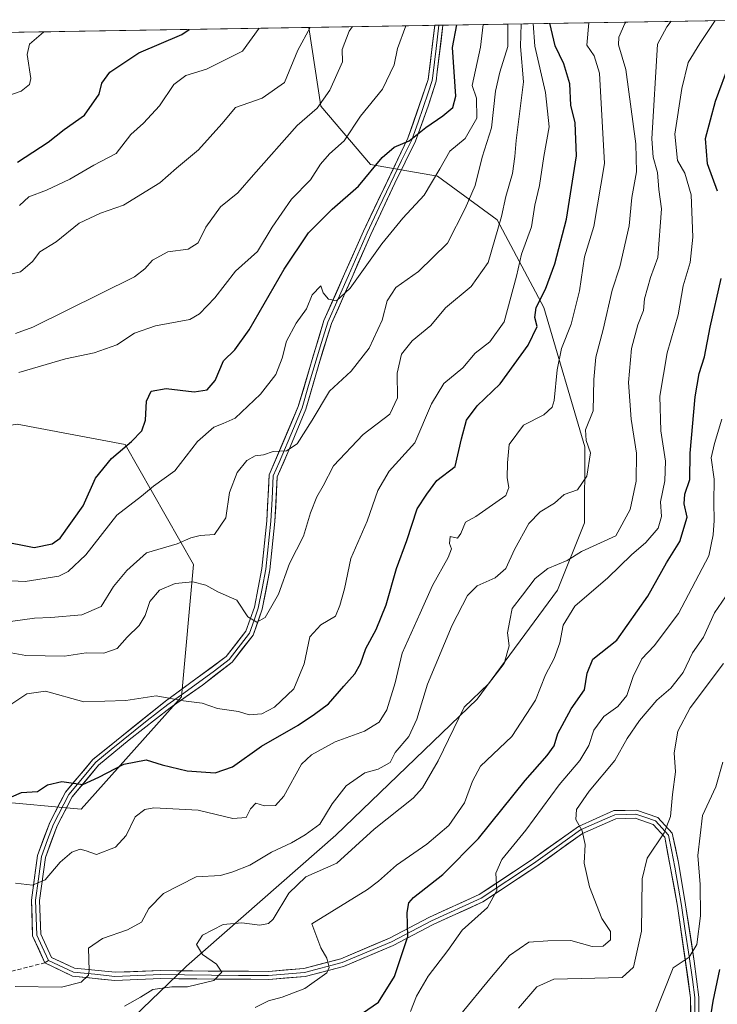
# Model space of a CAD drawing. Units: metres. Extents: x 614309 to 617760, y 4727063 to 4729434.
# Drawn here: x 615213 to 615386, y 4729151 to 4729395 of the extents above; entities that cross this region are included whole.
import ezdxf

# ---------------------------------------------------------------- set-up
doc = ezdxf.new("R2010")
doc.units = ezdxf.units.M
doc.header["$MEASUREMENT"] = 0
doc.linetypes.add('TRAZOSX2', pattern=[1.5, 1, -0.5])
for name, color, linetype, lineweight in [('Arbolado forestal CxS', 92, 'Continuous', 0), ('Curva de nivel maestra', 36, 'Continuous', 30), ('Curva de nivel normal', 36, 'Continuous', 0), ('Layer 0', 7, 'Continuous', 0), ('Matorral CxS', 135, 'Continuous', 0), ('Municipio CxS', 142, 'Continuous', 0), ('Senda', 19, 'TRAZOSX2', 0)]:
    doc.layers.add(name, color=color, linetype=linetype, lineweight=lineweight)

# ---------------------------------------------------------------- blocks, each defined once
blk = doc.blocks.new('*U159')
at = {"layer": 'Arbolado forestal CxS', "color": 92, "linetype": 'Continuous', "lineweight": 0}
for points in [[(615158.07, 4729150.01, 685.64), (615146.17, 4729186.7, 670.6), (615131.3, 4729224.39, 659.06), (615110.47, 4729272, 640.66), (615110.47, 4729283.9, 636.2), (615142.21, 4729293.82, 637.3), (615165.02, 4729294.81, 641.23), (615187.83, 4729290.84, 647.87), (615212.63, 4729294.81, 648.7), (615239.4, 4729289.85, 651.49), (615256.26, 4729260.1, 664.07), (615253.29, 4729227.37, 670.52), (615228.49, 4729199.6, 678.36), (615206.67, 4729201.58, 675.37), (615179.89, 4729221.42, 668.14), (615166.54, 4729230.6, 663.54), (615164.03, 4729232.33, 662.46), (615152.12, 4729221.42, 662.43), (615157.08, 4729193.65, 669.86), (615168.98, 4729163.89, 682.83), (615181.88, 4729130.17, 696.19)], [(615237.06, 4729143.99, 693.25), (615254.56, 4729160.79, 689.74), (615291.49, 4729193.17, 689.12), (615326.49, 4729226.78, 691.93), (615346.35, 4729253.79, 694.5), (615353.06, 4729270.42, 689.27), (615353.13, 4729289.24, 685.55), (615342.92, 4729323.71, 677.32), (615331.44, 4729345.41, 666.54), (615316.65, 4729356.17, 656.82), (615300.08, 4729359.07, 650.54), (615287.76, 4729373.47, 642.57), (615284.78, 4729392.98, 637.12), (615398.33, 4729394.89, 704.02)]]:
    blk.add_polyline3d(points, dxfattribs=at)
blk = doc.blocks.new('*U179')
at = {"layer": 'Curva de nivel normal', "color": 36, "linetype": 'Continuous', "lineweight": 0}
blk.add_polyline3d([(615310, 4729149.55, 705), (615311.48, 4729153.32, 705), (615314.31, 4729158.28, 705), (615319.24, 4729164.65, 705), (615322.76, 4729169.64, 705), (615329, 4729175.25, 705), (615331.31, 4729179.5, 705), (615331.07, 4729183.82, 705), (615332.54, 4729187.14, 705), (615338.54, 4729194.38, 705), (615346.79, 4729205.6, 705), (615351.85, 4729211.64, 705), (615354.1, 4729215.32, 705), (615355.31, 4729219.12, 705), (615357.84, 4729222.5, 705), (615361.28, 4729224.98, 705), (615363.48, 4729227.72, 705), (615365.06, 4729232.41, 705), (615367.18, 4729236.76, 705), (615370.3, 4729239.99, 705), (615376.31, 4729247.98, 705), (615383.78, 4729262.29, 705), (615384.88, 4729267.48, 705), (615385.09, 4729270.98, 705), (615385.02, 4729275.49, 705), (615385.13, 4729281.21, 705), (615384.37, 4729286.54, 705), (615385.18, 4729290.09, 705), (615387, 4729296.09, 705)], dxfattribs=at)
blk = doc.blocks.new('*U180')
at = {"layer": 'Curva de nivel normal', "color": 36, "linetype": 'Continuous', "lineweight": 0}
blk.add_polyline3d([(615370.17, 4729148.3, 720), (615374.96, 4729160.37, 720), (615378.94, 4729162.99, 720), (615380.83, 4729166.16, 720), (615381.71, 4729173.24, 720), (615381.62, 4729180.98, 720), (615381.06, 4729188.18, 720), (615382.19, 4729198.01, 720), (615385.48, 4729205.16, 720), (615387.22, 4729211.21, 720)], dxfattribs=at)
blk = doc.blocks.new('*U181')
at = {"layer": 'Curva de nivel normal', "color": 36, "linetype": 'Continuous', "lineweight": 0}
blk.add_polyline3d([(615207.72, 4729256.23, 655), (615214.62, 4729255.9, 655), (615222.97, 4729257.22, 655), (615225.3, 4729258.37, 655), (615229.65, 4729262.56, 655), (615237.34, 4729272.34, 655), (615243.45, 4729277.03, 655), (615246.42, 4729279.52, 655), (615251.63, 4729283.27, 655), (615257.3, 4729290.55, 655), (615261.28, 4729294.12, 655), (615263.58, 4729294.98, 655), (615266.62, 4729296.3, 655), (615272.85, 4729302.28, 655), (615276.64, 4729307.15, 655), (615278.21, 4729311.2, 655), (615279.25, 4729315.36, 655), (615281.65, 4729319.82, 655), (615284.2, 4729323.36, 655), (615285.66, 4729326.87, 655), (615287.82, 4729329.08, 655), (615288.34, 4729327.31, 655), (615289.71, 4729325.73, 655), (615291.63, 4729325.31, 655), (615295.02, 4729328.45, 655), (615302.87, 4729339.41, 655), (615308.04, 4729345.78, 655), (615313.34, 4729351.47, 655), (615317.24, 4729357.96, 655), (615319.69, 4729362.41, 655), (615323.46, 4729365.47, 655), (615326.37, 4729370.55, 655), (615326.28, 4729375.52, 655), (615325.22, 4729378.63, 655), (615327.31, 4729388.12, 655), (615327.91414, 4729393.7083, 655)], dxfattribs=at)
blk = doc.blocks.new('*U185')
at = {"layer": 'Curva de nivel normal', "color": 36, "linetype": 'Continuous', "lineweight": 0}
blk.add_polyline3d([(615239.24, 4729150.86, 690), (615243.17, 4729153.11, 690), (615246.23, 4729154.97, 690), (615250.95, 4729155.67, 690), (615254.79, 4729155.63, 690), (615261.28, 4729157.22, 690), (615263.32, 4729159.25, 690), (615262, 4729161.29, 690), (615258.53, 4729163.63, 690), (615257.06, 4729166.15, 690), (615258.54, 4729168.46, 690), (615263.64, 4729171.07, 690), (615268.26, 4729171.52, 690), (615272.68, 4729170.91, 690), (615274.86, 4729171.34, 690), (615275.95, 4729172.43, 690), (615279.86, 4729178.82, 690), (615284.07, 4729182.89, 690), (615291.74, 4729186.28, 690), (615301.02, 4729194.63, 690), (615310.62, 4729202.3, 690), (615312.96, 4729204.88, 690), (615316.8, 4729211.59, 690), (615323.22, 4729224.84, 690), (615329.24, 4729230.6, 690), (615333.15, 4729235.68, 690), (615334.35, 4729240.05, 690), (615333.95, 4729243.2, 690), (615334.54, 4729246.29, 690), (615335.13, 4729249.23, 690), (615337.68, 4729252.52, 690), (615340.8, 4729256.7, 690), (615343.95, 4729259.17, 690), (615348.74, 4729261.11, 690), (615352.24, 4729263.36, 690), (615360.8, 4729267.21, 690), (615364.31, 4729273.71, 690), (615365.78, 4729280.71, 690), (615365.9, 4729287.66, 690), (615364.59, 4729296.05, 690), (615363.92, 4729305.17, 690), (615364.66, 4729313.58, 690), (615366.22, 4729319.41, 690), (615367.6, 4729322.96, 690), (615367.89, 4729325.87, 690), (615369.33, 4729331.08, 690), (615371.13, 4729336.05, 690), (615372.05, 4729348.12, 690), (615371.41, 4729352.87, 690), (615371.11, 4729357.12, 690), (615370.03, 4729360.87, 690), (615369.7, 4729365.4, 690), (615371.12, 4729388.86, 690), (615373.43, 4729393.14, 690), (615374.5, 4729394.49, 690)], dxfattribs=at)
blk = doc.blocks.new('*U189')
at = {"layer": 'Curva de nivel normal', "color": 36, "linetype": 'Continuous', "lineweight": 0}
blk.add_polyline3d([(615212.18, 4729155.71, 685), (615223.64, 4729155.54, 685), (615228.52, 4729156.82, 685), (615230.27, 4729158.51, 685), (615230.43, 4729159.71, 685), (615230.3, 4729165.22, 685), (615233.77, 4729167.6, 685), (615239.92, 4729169.77, 685), (615243.38, 4729171.68, 685), (615245.26, 4729175.06, 685), (615248.88, 4729178.72, 685), (615256.96, 4729182.85, 685), (615262.96, 4729183.22, 685), (615266.03, 4729184.09, 685), (615270.24, 4729185.73, 685), (615275.59, 4729189, 685), (615280.52, 4729191.25, 685), (615283.88, 4729193.23, 685), (615287.55, 4729195.88, 685), (615290.59, 4729200.91, 685), (615294.04, 4729205.34, 685), (615298.68, 4729208.58, 685), (615301.97, 4729209.53, 685), (615304.94, 4729211.17, 685), (615306.2, 4729213.62, 685), (615309.58, 4729217.55, 685), (615311.56, 4729221.87, 685), (615314.15, 4729230.51, 685), (615320.28, 4729245.12, 685), (615324.07, 4729252.47, 685), (615326.43, 4729254.86, 685), (615330.96, 4729256.8, 685), (615333.56, 4729259.13, 685), (615335.68, 4729263.81, 685), (615339.23, 4729270.3, 685), (615342.04, 4729273.19, 685), (615345.61, 4729275.29, 685), (615348.03, 4729277.41, 685), (615351.32, 4729278.63, 685), (615353.64, 4729281.94, 685), (615354.52, 4729287.74, 685), (615353.43, 4729290.83, 685), (615353.3, 4729293.46, 685), (615355.14, 4729298.12, 685), (615355.32, 4729305.88, 685), (615355.8, 4729311.41, 685), (615357.66, 4729318.29, 685), (615359.9, 4729327.95, 685), (615361.77, 4729333.77, 685), (615364.06, 4729343.87, 685), (615364.76, 4729350.87, 685), (615365.92, 4729357.26, 685), (615365.73, 4729364.2, 685), (615363.28, 4729382.54, 685), (615361.46, 4729388.7, 685), (615361.5, 4729390.57, 685), (615363.04, 4729393.96, 685), (615363.28, 4729394.3, 685)], dxfattribs=at)
blk = doc.blocks.new('*U192')
at = {"layer": 'Curva de nivel normal', "color": 36, "linetype": 'Continuous', "lineweight": 0}
blk.add_polyline3d([(615336.69, 4729150.41, 715), (615341.21, 4729155.7, 715), (615345.42, 4729157.52, 715), (615362.34, 4729157.94, 715), (615365.12, 4729160.52, 715), (615367.16, 4729169.42, 715), (615367.26, 4729182.38, 715), (615368.53, 4729187.47, 715), (615372.75, 4729193.77, 715), (615374.3, 4729197.8, 715), (615374.77, 4729203.21, 715), (615375.51, 4729208.88, 715), (615375.19, 4729213.54, 715), (615376.13, 4729218.9, 715), (615379.15, 4729224.67, 715), (615387.45, 4729235.67, 715)], dxfattribs=at)
blk = doc.blocks.new('*U194')
at = {"layer": 'Curva de nivel normal', "color": 36, "linetype": 'Continuous', "lineweight": 0}
blk.add_polyline3d([(615322.41, 4729148.87, 710), (615329.63, 4729157.64, 710), (615334.43, 4729163.38, 710), (615339.27, 4729166.68, 710), (615343.95, 4729167, 710), (615349.62, 4729167.15, 710), (615354.95, 4729165.64, 710), (615357.64, 4729165.75, 710), (615359.42, 4729167.32, 710), (615359.47, 4729169.38, 710), (615357.31, 4729172.53, 710), (615354.28, 4729180.36, 710), (615352.97, 4729186.22, 710), (615353.17, 4729190.88, 710), (615352.42, 4729194.22, 710), (615350.92, 4729197.05, 710), (615351.07, 4729199.54, 710), (615354.19, 4729204.07, 710), (615360.53, 4729211.65, 710), (615363.61, 4729217.07, 710), (615366.6, 4729221.54, 710), (615370.95, 4729226.54, 710), (615374.39, 4729229.52, 710), (615377.41, 4729233.39, 710), (615379.76, 4729238.25, 710), (615382.46, 4729242.14, 710), (615385.2, 4729248.21, 710), (615387.92, 4729252.1, 710)], dxfattribs=at)
blk = doc.blocks.new('*U195')
at = {"layer": 'Curva de nivel normal', "color": 36, "linetype": 'Continuous', "lineweight": 0}
blk.add_polyline3d([(615271.52, 4729150.51, 695), (615274.85, 4729152.21, 695), (615278.18, 4729153.08, 695), (615283.8, 4729155.28, 695), (615289.28, 4729159.13, 695), (615289.83, 4729160.44, 695), (615289.25, 4729162.73, 695), (615287.77, 4729165.35, 695), (615285.58, 4729171.22, 695), (615299.32, 4729179.73, 695), (615302.06, 4729181.78, 695), (615306.5, 4729185.72, 695), (615314, 4729190.92, 695), (615319.47, 4729195.54, 695), (615323.3, 4729201.21, 695), (615325.3, 4729206.55, 695), (615327.33, 4729210.23, 695), (615335.08, 4729217.55, 695), (615340.94, 4729226.54, 695), (615343.41, 4729232.8, 695), (615345.48, 4729236.84, 695), (615346.94, 4729240.79, 695), (615347.76, 4729245.12, 695), (615350.6, 4729249.86, 695), (615358.78, 4729256.8, 695), (615364.67, 4729262.52, 695), (615368.16, 4729265.58, 695), (615371.27, 4729269.13, 695), (615372.05, 4729272.02, 695), (615371.82, 4729275.65, 695), (615372.88, 4729280.84, 695), (615373.08, 4729285.72, 695), (615371.94, 4729293.16, 695), (615371.7, 4729301.8, 695), (615373.48, 4729312.45, 695), (615376.24, 4729321.92, 695), (615377.44, 4729329.05, 695), (615379.2, 4729334.87, 695), (615379.84, 4729341.09, 695), (615379.4, 4729351.59, 695), (615377.84, 4729356.91, 695), (615376, 4729360.03, 695), (615375.35, 4729366.58, 695), (615377.09, 4729377.87, 695), (615378.69, 4729384.29, 695), (615381.59, 4729389.03, 695), (615385.33, 4729394.67, 695)], dxfattribs=at)
blk = doc.blocks.new('*U199')
at = {"layer": 'Curva de nivel normal', "color": 36, "linetype": 'Continuous', "lineweight": 0}
blk.add_polyline3d([(615212.2, 4729181.34, 680), (615216.43, 4729180.8, 680), (615219.56, 4729182.09, 680), (615223.27, 4729186.54, 680), (615226.21, 4729188.98, 680), (615228.2, 4729189.71, 680), (615229.75, 4729189.33, 680), (615232.31, 4729188.4, 680), (615236.97, 4729190.22, 680), (615239.64, 4729193.07, 680), (615241.82, 4729197.71, 680), (615244.23, 4729199.53, 680), (615246.47, 4729199.91, 680), (615257.43, 4729199.34, 680), (615266.02, 4729197.27, 680), (615269.31, 4729197.55, 680), (615270.37, 4729199.69, 680), (615271.73, 4729201.09, 680), (615273.84, 4729200.47, 680), (615276.56, 4729200.52, 680), (615278.66, 4729202.81, 680), (615282.99, 4729210.73, 680), (615285.5, 4729213.05, 680), (615291.31, 4729216.28, 680), (615298.56, 4729218.93, 680), (615302.22, 4729221.16, 680), (615304.12, 4729224.21, 680), (615306.15, 4729230.88, 680), (615307.88, 4729238.21, 680), (615312.38, 4729248.06, 680), (615315.38, 4729254.96, 680), (615319.26, 4729261.85, 680), (615320.15, 4729263.99, 680), (615319.63, 4729265.3, 680), (615319.79, 4729267.06, 680), (615321.61, 4729266.61, 680), (615322.42, 4729267.76, 680), (615323.62, 4729270.57, 680), (615326.16, 4729271.98, 680), (615333.57, 4729277.21, 680), (615334.27, 4729279.21, 680), (615333.85, 4729281.54, 680), (615333.94, 4729285.27, 680), (615334.36, 4729289.8, 680), (615337.93, 4729294.58, 680), (615342.99, 4729297.18, 680), (615345, 4729299.03, 680), (615345.55, 4729300.68, 680), (615346.26, 4729308.24, 680), (615347.3, 4729313.53, 680), (615349.71, 4729319.6, 680), (615351.79, 4729327.81, 680), (615353.01, 4729336.27, 680), (615355.3, 4729343.77, 680), (615357.99, 4729359.34, 680), (615356.74, 4729381.65, 680), (615355.41, 4729385.97, 680), (615353.59, 4729388.56, 680), (615354.08, 4729394.15, 680)], dxfattribs=at)
blk = doc.blocks.new('*U200')
at = {"layer": 'Curva de nivel normal', "color": 36, "linetype": 'Continuous', "lineweight": 0}
blk.add_polyline3d([(615210.96, 4729246.07, 660), (615216.97, 4729246.86, 660), (615220.97, 4729246.99, 660), (615228.64, 4729247.72, 660), (615233.43, 4729249.75, 660), (615236.46, 4729254.66, 660), (615239.76, 4729258.61, 660), (615244.61, 4729263.04, 660), (615252.2, 4729265.25, 660), (615255.61, 4729266.75, 660), (615257.96, 4729267.29, 660), (615261.49, 4729267.59, 660), (615264.26, 4729271.65, 660), (615265.15, 4729277.96, 660), (615267.1, 4729282.88, 660), (615269.51, 4729285.82, 660), (615271.54, 4729286.99, 660), (615273.61, 4729287.25, 660), (615275.96, 4729288.08, 660), (615279.3, 4729288.26, 660), (615281.96, 4729290.01, 660), (615285.63, 4729295.79, 660), (615289.96, 4729303.01, 660), (615295.33, 4729307.96, 660), (615299.75, 4729313.62, 660), (615302.96, 4729320.59, 660), (615304.16, 4729325.33, 660), (615306.35, 4729328.67, 660), (615311.99, 4729332.58, 660), (615319.09, 4729339.65, 660), (615323.47, 4729348.2, 660), (615326.01, 4729353.87, 660), (615327.74, 4729360.87, 660), (615329.99, 4729368.11, 660), (615331.04, 4729377.19, 660), (615332.04, 4729381.87, 660), (615334.02, 4729388.24, 660), (615334.04, 4729393.81, 660)], dxfattribs=at)
blk = doc.blocks.new('*U204')
at = {"layer": 'Curva de nivel normal', "color": 36, "linetype": 'Continuous', "lineweight": 0}
blk.add_polyline3d([(615207.47, 4729238.95, 665), (615214.76, 4729237.64, 665), (615224.34, 4729237.48, 665), (615229.75, 4729238.26, 665), (615234.07, 4729238.18, 665), (615237.41, 4729239.39, 665), (615239.9, 4729242.12, 665), (615242.81, 4729245.03, 665), (615244.32, 4729247.54, 665), (615245.5, 4729251, 665), (615247.9, 4729253.77, 665), (615251.76, 4729255.45, 665), (615256.13, 4729255.82, 665), (615259.32, 4729255.01, 665), (615262.34, 4729253.36, 665), (615266.98, 4729251.32, 665), (615269.72, 4729247.22, 665), (615271.97, 4729245.88, 665), (615274.05, 4729247.03, 665), (615277.3, 4729252.77, 665), (615280.04, 4729260.4, 665), (615283.49, 4729267.12, 665), (615285.2, 4729272.88, 665), (615286.81, 4729276.88, 665), (615288.38, 4729279.62, 665), (615290.92, 4729284.5, 665), (615298.28, 4729292.32, 665), (615304.87, 4729297.29, 665), (615306.79, 4729301.36, 665), (615306.67, 4729307.46, 665), (615307.77, 4729312.18, 665), (615310.41, 4729315.42, 665), (615314.99, 4729319.23, 665), (615318.63, 4729323.6, 665), (615324.96, 4729328.9, 665), (615329.16, 4729334.82, 665), (615332.47, 4729346.17, 665), (615333.55, 4729351.15, 665), (615335.18, 4729356.81, 665), (615335.81, 4729361.05, 665), (615336.11, 4729365.01, 665), (615337.93, 4729379.5, 665), (615337.18, 4729388.29, 665), (615337.34, 4729393.87, 665)], dxfattribs=at)
blk = doc.blocks.new('*U209')
at = {"layer": 'Curva de nivel normal', "color": 36, "linetype": 'Continuous', "lineweight": 0}
blk.add_polyline3d([(615208.64, 4729223.82, 670), (615215.01, 4729228.17, 670), (615219.63, 4729228.82, 670), (615229.14, 4729226.17, 670), (615239.52, 4729226.52, 670), (615247.08, 4729227.66, 670), (615253.82, 4729226.4, 670), (615258.43, 4729225.85, 670), (615262.25, 4729224.5, 670), (615267.42, 4729223.75, 670), (615270.05, 4729222.95, 670), (615273.2, 4729223.18, 670), (615276.3, 4729224.81, 670), (615281.09, 4729229.37, 670), (615283.64, 4729235.54, 670), (615285.09, 4729242.21, 670), (615287.8, 4729245.21, 670), (615291.44, 4729247.31, 670), (615292.49, 4729249.97, 670), (615293.67, 4729254.12, 670), (615295.21, 4729261.58, 670), (615299.22, 4729270.88, 670), (615301.88, 4729278.45, 670), (615304.71, 4729283.18, 670), (615311.01, 4729290.2, 670), (615315.13, 4729299.84, 670), (615318.25, 4729304.93, 670), (615322.96, 4729308.77, 670), (615325.96, 4729312.42, 670), (615329.63, 4729315.24, 670), (615333.17, 4729320.17, 670), (615336.18, 4729331.42, 670), (615337.41, 4729336.87, 670), (615339.89, 4729343.65, 670), (615340.74, 4729349.01, 670), (615341.85, 4729353.87, 670), (615342.99, 4729361.05, 670), (615344.32, 4729368.37, 670), (615343.37, 4729376.87, 670), (615340.71, 4729388.35, 670), (615340.34, 4729393.92, 670)], dxfattribs=at)
blk = doc.blocks.new('*U222')
at = {"layer": 'Curva de nivel maestra', "color": 36, "linetype": 'Continuous', "lineweight": 30}
blk.add_polyline3d([(615383.53, 4729143.69, 725), (615384.89, 4729152.15, 725), (615386.54, 4729159.92, 725)], dxfattribs=at)
blk = doc.blocks.new('*U225')
at = {"layer": 'Curva de nivel maestra', "color": 36, "linetype": 'Continuous', "lineweight": 30}
blk.add_polyline3d([(615211.28, 4729202.67, 675), (615213.71, 4729203.76, 675), (615217.64, 4729203.97, 675), (615220.15, 4729205.62, 675), (615223.68, 4729206.42, 675), (615228.89, 4729205.72, 675), (615232.85, 4729207.52, 675), (615239.04, 4729210.74, 675), (615244.55, 4729211.85, 675), (615248.52, 4729210.57, 675), (615254.69, 4729209.08, 675), (615261.62, 4729208.63, 675), (615265.89, 4729210.07, 675), (615273.08, 4729215.16, 675), (615282.16, 4729220.36, 675), (615286.22, 4729223.13, 675), (615289.69, 4729225.64, 675), (615293.45, 4729230.05, 675), (615296.23, 4729233.1, 675), (615297.6, 4729235.54, 675), (615298.9, 4729239.34, 675), (615301.5, 4729244.07, 675), (615303.99, 4729250.16, 675), (615306.52, 4729259.14, 675), (615309.08, 4729266.03, 675), (615311.61, 4729273.88, 675), (615313.98, 4729277.55, 675), (615316.46, 4729280.92, 675), (615321.04, 4729284.36, 675), (615322.59, 4729291.22, 675), (615323.82, 4729295.86, 675), (615326.48, 4729299.36, 675), (615332.12, 4729304.79, 675), (615339.1, 4729314.36, 675), (615341.32, 4729318.98, 675), (615340.76, 4729321.2, 675), (615341.08, 4729323.72, 675), (615343.4, 4729328.26, 675), (615345.7, 4729334.48, 675), (615348.61, 4729345.52, 675), (615351.01, 4729361.25, 675), (615350.72, 4729369.34, 675), (615349.66, 4729373.74, 675), (615349.38, 4729379, 675), (615347.9, 4729383.97, 675), (615345.73, 4729388.43, 675), (615344.47, 4729393.99, 675)], dxfattribs=at)
blk = doc.blocks.new('*U226')
at = {"layer": 'Curva de nivel maestra', "color": 36, "linetype": 'Continuous', "lineweight": 30}
for points in [[(615298.08, 4729149.14, 700), (615302.04, 4729151.89, 700), (615305.98, 4729158.22, 700), (615309.28, 4729168.08, 700), (615309.14, 4729174.01, 700), (615309.57, 4729176.43, 700), (615310.71, 4729177.75, 700), (615317.97, 4729183.41, 700), (615326.79, 4729192.34, 700), (615338.32, 4729206.74, 700), (615343.82, 4729212.88, 700), (615345.49, 4729215.24, 700), (615346.44, 4729218.3, 700), (615349.7, 4729224.4, 700), (615353.06, 4729229.16, 700), (615353.66, 4729233.21, 700), (615355.09, 4729236.74, 700), (615361.06, 4729241.43, 700), (615368.73, 4729252.3, 700), (615373.33, 4729260.57, 700), (615376.58, 4729265.78, 700), (615378.41, 4729271.84, 700), (615377.7, 4729275.12, 700), (615377.88, 4729277.53, 700), (615379.07, 4729281.16, 700), (615379.14, 4729287.7, 700), (615380.43, 4729301.58, 700), (615381.38, 4729307.38, 700), (615382.72, 4729311.53, 700), (615384.13, 4729318.87, 700), (615386.86, 4729330.87, 700)], [(615385.92, 4729352.47, 700), (615383.47, 4729359.27, 700), (615382.96, 4729365.53, 700), (615385.4, 4729374.71, 700), (615388.95, 4729384.33, 700)]]:
    blk.add_polyline3d(points, dxfattribs=at)

msp = doc.modelspace()

# ---------------------------------------------------------------- linework, layer by layer
at = {"layer": 'Arbolado forestal CxS', "color": 92, "linetype": 'Continuous', "lineweight": 0}
for points in [[(615398.33, 4729394.89, 704.02), (615284.78, 4729392.98, 637.12)], [(615237.06, 4729143.99, 693.25), (615254.56, 4729160.79, 689.74), (615291.49, 4729193.17, 689.12), (615326.49, 4729226.78, 691.93), (615346.35, 4729253.79, 694.5), (615353.06, 4729270.42, 689.27), (615353.13, 4729289.24, 685.55), (615342.92, 4729323.71, 677.32), (615331.44, 4729345.41, 666.54), (615316.65, 4729356.17, 656.82), (615300.08, 4729359.07, 650.54), (615287.76, 4729373.47, 642.57), (615284.78, 4729392.98, 637.12)], [(615158.07, 4729150.01, 685.64), (615146.17, 4729186.7, 670.6), (615131.3, 4729224.39, 659.06), (615110.47, 4729272, 640.66), (615110.47, 4729283.9, 636.2), (615142.21, 4729293.82, 637.3), (615165.02, 4729294.81, 641.23), (615187.83, 4729290.84, 647.87), (615212.63, 4729294.81, 648.7), (615239.4, 4729289.85, 651.49), (615256.26, 4729260.1, 664.07), (615253.29, 4729227.37, 670.52), (615228.49, 4729199.6, 678.36), (615206.67, 4729201.58, 675.37), (615179.89, 4729221.42, 668.14), (615166.54, 4729230.6, 663.54), (615164.03, 4729232.33, 662.46), (615152.12, 4729221.42, 662.43), (615157.08, 4729193.65, 669.86), (615168.98, 4729163.89, 682.83), (615181.88, 4729130.17, 696.19)]]:
    msp.add_polyline3d(points, dxfattribs=at)
at = {"layer": 'Curva de nivel maestra', "color": 36, "linetype": 'Continuous', "lineweight": 30}
for points in [[(615208.02, 4729266.04, 650), (615216.88, 4729264.32, 650), (615221.33, 4729265.21, 650), (615223.32, 4729266.66, 650), (615228.96, 4729274.65, 650), (615231.99, 4729281.5, 650), (615235.97, 4729286.35, 650), (615240.96, 4729290.55, 650), (615243.46, 4729293.16, 650), (615244.42, 4729295.87, 650), (615244.69, 4729300.53, 650), (615245.84, 4729303.02, 650), (615249.54, 4729303.68, 650), (615256.44, 4729302.88, 650), (615259.63, 4729303.3, 650), (615261.6, 4729305.61, 650), (615263.68, 4729310.47, 650), (615266.48, 4729313.2, 650), (615270.06, 4729318.2, 650), (615278.68, 4729333.2, 650), (615284.77, 4729342.15, 650), (615290.59, 4729348.06, 650), (615297.14, 4729353.73, 650), (615302.92, 4729360.79, 650), (615305.96, 4729363.34, 650), (615309.63, 4729364.94, 650), (615313.76, 4729368.25, 650), (615317.99, 4729371.08, 650), (615320.46, 4729373.2, 650), (615321.16, 4729376.01, 650), (615320.37, 4729388.01, 650), (615321.4, 4729393.6, 650)], [(615212.7, 4729359.63, 625), (615220.31, 4729364.6, 625), (615224.31, 4729367.7, 625), (615229.31, 4729371.3, 625), (615232.93, 4729376.46, 625), (615233.6, 4729379.2, 625), (615235.59, 4729381.88, 625), (615242.72, 4729386.7, 625), (615253.39, 4729391.24, 625), (615255.21, 4729392.49, 625)]]:
    msp.add_polyline3d(points, dxfattribs=at)
at = {"layer": 'Curva de nivel normal', "color": 36, "linetype": 'Continuous', "lineweight": 0}
for points in [[(615091.56, 4729325.37, 620), (615102.16, 4729324.26, 620), (615117.94, 4729328.48, 620), (615129.19, 4729334.01, 620), (615136.69, 4729338.56, 620), (615146.34, 4729342.59, 620), (615166.4, 4729353.01, 620), (615178.89, 4729361.06, 620), (615189.61, 4729368.87, 620), (615195.64, 4729371.91, 620), (615199.04, 4729372.07, 620), (615203.31, 4729373.85, 620), (615208.11, 4729375.33, 620), (615213.66, 4729377.18, 620), (615215.66, 4729378.88, 620), (615216.02, 4729380.37, 620), (615215.16, 4729386.24, 620), (615215.71, 4729388.83, 620), (615219.18, 4729391.77, 620), (615221.01, 4729391.91, 620)], [(615207.2, 4729331.04, 635), (615213.5, 4729332.56, 635), (615216.42, 4729335.11, 635), (615218.23, 4729337.47, 635), (615222.3, 4729339.93, 635), (615227.98, 4729344.53, 635), (615233.3, 4729347.06, 635), (615238.99, 4729348.99, 635), (615247.96, 4729354.55, 635), (615252.1, 4729358.17, 635), (615257.5, 4729362.68, 635), (615263.3, 4729369.17, 635), (615266.63, 4729373.16, 635), (615273.3, 4729375.49, 635), (615278.77, 4729379.37, 635), (615282.08, 4729387.36, 635), (615285.16, 4729392.99, 635)], [(615212.2, 4729317.28, 640), (615216.5, 4729318.87, 640), (615241.7, 4729331.26, 640), (615244.27, 4729333.23, 640), (615246.11, 4729335.42, 640), (615249.96, 4729337.45, 640), (615254.94, 4729338.15, 640), (615257.44, 4729339.66, 640), (615259.34, 4729343.53, 640), (615262.94, 4729348.63, 640), (615267.27, 4729352.04, 640), (615271.09, 4729356.49, 640), (615281.96, 4729368.73, 640), (615286.85, 4729373.01, 640), (615290.04, 4729377.42, 640), (615293.13, 4729384.5, 640), (615293.03, 4729387.55, 640), (615294.8, 4729392.02, 640), (615295.64, 4729393.17, 640)], [(615213.06, 4729307.62, 645), (615224.58, 4729310.97, 645), (615231.72, 4729312.48, 645), (615237.3, 4729314.5, 645), (615241.68, 4729317.39, 645), (615246.89, 4729319.2, 645), (615255.37, 4729320.73, 645), (615257.75, 4729322.11, 645), (615261.52, 4729326.13, 645), (615266.68, 4729332.66, 645), (615272.1, 4729337.53, 645), (615275.75, 4729343.53, 645), (615280.53, 4729350.53, 645), (615285.26, 4729355.26, 645), (615287.67, 4729359.16, 645), (615289.96, 4729361.71, 645), (615293.56, 4729364.96, 645), (615297.64, 4729371.04, 645), (615303.01, 4729377.7, 645), (615305.95, 4729383.69, 645), (615306.78, 4729387.78, 645), (615308.82, 4729393.39, 645)], [(615213.2, 4729348.97, 630), (615215.56, 4729351.04, 630), (615219.87, 4729352.69, 630), (615225.64, 4729355.47, 630), (615231.64, 4729358.93, 630), (615237.18, 4729361.79, 630), (615240.79, 4729366.46, 630), (615243.9, 4729369.33, 630), (615247.89, 4729373.56, 630), (615251.43, 4729378.83, 630), (615254.38, 4729381.1, 630), (615259.47, 4729382.64, 630), (615268.37, 4729387.13, 630), (615272.53, 4729392.78, 630)]]:
    msp.add_polyline3d(points, dxfattribs=at)
at = {"layer": 'Layer 0', "linetype": 'Continuous', "lineweight": 0}
for points in [[(615219.53, 4729161.64), (615216.48, 4729168.24), (615216.17, 4729177.13), (615217.68, 4729188.16), (615220.69, 4729196.32), (615224.59, 4729203.82), (615231.37, 4729211.91), (615249.31, 4729226.3), (615264.4, 4729237.38), (615269.26, 4729243.66), (615271.34, 4729249.57), (615273.16, 4729259.11), (615274.41, 4729270.9), (615275.03, 4729282.28), (615282.21, 4729299.2), (615288.54, 4729320.46), (615293.67, 4729331.99), (615298.33, 4729342.59), (615309.34, 4729365.6), (615314.36, 4729380.08), (615315.99, 4729393.5), (615315.99, 4729393.51)], [(615317, 4729393.53), (615317, 4729393.52), (615316.29, 4729387.75), (615315.48, 4729381.04), (615315.35, 4729379.87), (615314.34, 4729376.8), (615311.83, 4729369.56), (615310.27, 4729365.21), (615307.73, 4729360.03), (615302.23, 4729348.53), (615299.25, 4729342.18), (615294.59, 4729331.59), (615292.05, 4729325.87), (615289.48, 4729320.11), (615287.91, 4729315.02), (615284.74, 4729304.39), (615283.16, 4729298.87), (615281.06, 4729293.79), (615277.47, 4729285.33), (615276.03, 4729282.05), (615275.72, 4729276.36), (615275.41, 4729270.82), (615274.16, 4729258.97), (615273.25, 4729254.2), (615272.32, 4729249.31), (615271.28, 4729246.35), (615270.16, 4729243.18), (615265.12, 4729236.67), (615261.45, 4729233.85), (615253.9, 4729228.31), (615249.91, 4729225.5), (615244.84, 4729221.53), (615235.87, 4729214.33), (615232.09, 4729211.2), (615225.44, 4729203.26), (615221.62, 4729195.92), (615220.17, 4729192), (615218.66, 4729187.92), (615217.91, 4729182.4), (615217.18, 4729177.08), (615217.48, 4729168.48), (615218.82, 4729165.58), (615220.4, 4729162.16)], [(615318.01, 4729393.54), (615316.59, 4729382), (615316.34, 4729379.66), (615314.32, 4729373.51), (615311.19, 4729364.82), (615306.12, 4729354.46), (615300.16, 4729341.76), (615295.51, 4729331.18), (615290.42, 4729319.75), (615287.27, 4729309.57), (615284.11, 4729298.54), (615279.9, 4729288.37), (615277.02, 4729281.81), (615276.41, 4729270.74), (615275.15, 4729258.82), (615273.29, 4729249.04), (615271.05, 4729242.69), (615265.83, 4729235.95), (615258.49, 4729230.31), (615250.51, 4729224.69), (615240.36, 4729216.75), (615232.8, 4729210.48), (615226.28, 4729202.7), (615222.54, 4729195.51), (615219.64, 4729187.67), (615218.19, 4729177.03), (615218.48, 4729168.72), (615221.15, 4729162.92), (615226.87, 4729160.27), (615236.87, 4729159.25), (615248.17, 4729159.71), (615259.9, 4729159.52), (615274.82, 4729159.49), (615283.57, 4729160.2), (615292.77, 4729162.61), (615304.79, 4729167.74), (615314.68, 4729172.91), (615326.93, 4729178.47), (615339.85, 4729187), (615351.5, 4729195.33), (615360.3, 4729199.24), (615365.85, 4729199.36), (615371.15, 4729197.57), (615374.71, 4729193.68), (615376.3, 4729186.41), (615378.05, 4729175.93), (615380.16, 4729162.04), (615381.3, 4729153.07), (615381.39, 4729145.39)], [(615317, 4729393.53), (615315.99, 4729393.51)], [(615318.01, 4729393.54), (615317, 4729393.53)], [(615379.37, 4729145.55), (615379.29, 4729152.93), (615376.06, 4729175.61), (615372.86, 4729192.72), (615370.01, 4729195.83), (615365.54, 4729197.35), (615360.75, 4729197.24), (615352.5, 4729193.58), (615340.99, 4729185.34), (615327.9, 4729176.7), (615315.57, 4729171.1), (615305.66, 4729165.92), (615293.43, 4729160.7), (615283.91, 4729158.21), (615274.9, 4729157.48), (615248.2, 4729157.7), (615236.81, 4729157.24), (615226.33, 4729158.3), (615219.53, 4729161.64)], [(615220.4, 4729162.16), (615226.6, 4729159.29), (615231.84, 4729158.76), (615236.84, 4729158.25), (615248.19, 4729158.71), (615254.05, 4729158.61), (615267.4, 4729158.5), (615274.86, 4729158.49), (615283.74, 4729159.21), (615293.1, 4729161.66), (615305.23, 4729166.83), (615315.13, 4729172.01), (615327.42, 4729177.59), (615340.42, 4729186.17), (615346.18, 4729190.29), (615352, 4729194.46), (615356.13, 4729196.29), (615360.53, 4729198.24), (615363.3, 4729198.3), (615365.7, 4729198.36), (615367.93, 4729197.6), (615370.58, 4729196.7), (615373.79, 4729193.2), (615374.58, 4729189.57), (615375.38, 4729185.29), (615376.26, 4729180.05), (615377.06, 4729175.77), (615377.86, 4729170.1), (615378.92, 4729163.16), (615379.73, 4729157.49), (615380.3, 4729153), (615380.34, 4729149.31)]]:
    msp.add_lwpolyline(points, dxfattribs=at)
msp.add_polyline3d([(615379.33, 4729149.24, 722.25), (615379.29, 4729152.93, 721.62), (615378.64, 4729157.47, 720.85), (615378, 4729162, 720), (615377.35, 4729166.54, 719.22), (615376.71, 4729171.07, 718.41), (615376.06, 4729175.61, 717.64), (615375.26, 4729179.89, 716.98), (615374.46, 4729184.17, 716.28), (615373.66, 4729188.44, 715.53), (615372.86, 4729192.72, 714.96), (615370.01, 4729195.83, 714.21), (615365.54, 4729197.35, 713.24), (615360.75, 4729197.24, 712.14), (615356.63, 4729195.41, 710.93), (615352.5, 4729193.58, 709.68), (615348.66, 4729190.83, 708.84), (615344.83, 4729188.09, 707.79), (615340.99, 4729185.34, 706.94), (615337.72, 4729183.18, 706.17), (615334.45, 4729181.02, 705.54), (615331.17, 4729178.86, 704.73), (615327.9, 4729176.7, 704.27), (615323.79, 4729174.83, 703.39), (615319.68, 4729172.97, 702.43), (615315.57, 4729171.1, 701.5), (615312.27, 4729169.37, 700.41), (615308.96, 4729167.65, 699.55), (615305.66, 4729165.92, 698.58), (615301.58, 4729164.18, 697.39), (615297.51, 4729162.44, 696.53), (615293.43, 4729160.7, 695.7), (615288.67, 4729159.46, 694.59), (615283.91, 4729158.21, 693.62), (615279.41, 4729157.85, 692.87), (615274.9, 4729157.48, 692.21), (615270.45, 4729157.52, 691.48), (615266, 4729157.55, 690.7), (615261.55, 4729157.59, 690.06), (615257.1, 4729157.63, 689.54), (615252.65, 4729157.66, 688.98), (615248.2, 4729157.7, 688.37), (615244.4, 4729157.55, 687.87), (615240.61, 4729157.39, 687.25), (615236.81, 4729157.24, 686.52), (615233.32, 4729157.59, 685.67), (615229.82, 4729157.95, 684.92), (615226.33, 4729158.3, 684.22), (615222.93, 4729159.97, 683.57), (615219.53, 4729161.64, 683.07), (615218, 4729164.94, 682.48), (615216.48, 4729168.24, 681.88), (615216.33, 4729172.69, 681.15), (615216.17, 4729177.13, 680.43), (615216.67, 4729180.81, 679.86), (615217.18, 4729184.48, 679.29), (615217.68, 4729188.16, 678.48), (615219.19, 4729192.24, 677.54), (615220.69, 4729196.32, 676.62), (615222.64, 4729200.07, 675.94), (615224.59, 4729203.82, 675.22), (615226.85, 4729206.52, 674.79), (615229.11, 4729209.21, 674.26), (615231.37, 4729211.91, 673.76), (615234.96, 4729214.79, 673.09), (615238.55, 4729217.67, 672.45), (615242.13, 4729220.54, 671.65), (615245.72, 4729223.42, 670.81), (615249.31, 4729226.3, 670.12), (615253.08, 4729229.07, 669.44), (615256.86, 4729231.84, 668.52), (615260.63, 4729234.61, 667.82), (615264.4, 4729237.38, 666.9), (615266.83, 4729240.52, 665.97), (615269.26, 4729243.66, 665.36), (615270.3, 4729246.62, 664.9), (615271.34, 4729249.57, 664.28), (615272.25, 4729254.34, 663.68), (615273.16, 4729259.11, 663.23), (615273.58, 4729263.04, 662.79), (615273.99, 4729266.97, 662.37), (615274.41, 4729270.9, 661.96), (615274.62, 4729274.69, 661.53), (615274.82, 4729278.49, 661.11), (615275.03, 4729282.28, 660.66), (615276.83, 4729286.51, 660.15), (615278.62, 4729290.74, 659.57), (615280.42, 4729294.97, 658.79), (615282.21, 4729299.2, 658.38), (615283.48, 4729303.45, 657.86), (615284.74, 4729307.7, 657.18), (615286.01, 4729311.96, 656.72), (615287.27, 4729316.21, 656.3), (615288.54, 4729320.46, 655.65), (615290.25, 4729324.3, 655.03), (615291.96, 4729328.15, 654.53), (615293.67, 4729331.99, 653.97), (615295.22, 4729335.52, 653.38), (615296.78, 4729339.06, 652.9), (615298.33, 4729342.59, 652.46), (615300.17, 4729346.43, 651.76), (615302, 4729350.26, 651.36), (615303.84, 4729354.1, 650.94), (615305.67, 4729357.93, 650.39), (615307.51, 4729361.77, 650.27), (615309.34, 4729365.6, 649.92), (615310.6, 4729369.22, 649.48), (615311.85, 4729372.84, 649.24), (615313.11, 4729376.46, 648.93), (615314.36, 4729380.08, 648.63), (615314.9, 4729384.55, 648.24), (615315.45, 4729389.03, 647.79), (615315.99, 4729393.5, 647.55), (615315.99, 4729393.51, 647.55), (615318.01, 4729393.54, 648.4), (615317.54, 4729389.69, 648.39), (615317.06, 4729385.85, 648.45), (615316.59, 4729382, 648.54), (615316.34, 4729379.66, 648.69), (615315.33, 4729376.59, 648.93), (615314.32, 4729373.51, 649.18), (615312.76, 4729369.17, 649.69), (615311.19, 4729364.82, 650.19), (615309.5, 4729361.37, 650.77), (615307.81, 4729357.91, 651), (615306.12, 4729354.46, 651.06), (615304.13, 4729350.23, 651.89), (615302.15, 4729345.99, 652.12), (615300.16, 4729341.76, 652.83), (615298.61, 4729338.23, 653.56), (615297.06, 4729334.71, 653.76), (615295.51, 4729331.18, 654.25), (615293.81, 4729327.37, 654.98), (615292.12, 4729323.56, 655.33), (615290.42, 4729319.75, 655.74), (615289.37, 4729316.36, 656.39), (615288.32, 4729312.96, 656.95), (615287.27, 4729309.57, 657.39), (615286.22, 4729305.89, 657.63), (615285.16, 4729302.22, 658.18), (615284.11, 4729298.54, 658.73), (615282.71, 4729295.15, 659.26), (615281.3, 4729291.76, 659.36), (615279.9, 4729288.37, 659.92), (615278.46, 4729285.09, 660.62), (615277.02, 4729281.81, 660.87), (615276.82, 4729278.12, 661.32), (615276.61, 4729274.43, 661.64), (615276.41, 4729270.74, 662), (615275.99, 4729266.77, 662.42), (615275.57, 4729262.79, 662.85), (615275.15, 4729258.82, 663.42), (615274.22, 4729253.93, 663.9), (615273.29, 4729249.04, 664.6), (615272.17, 4729245.87, 664.96), (615271.05, 4729242.69, 665.41), (615268.44, 4729239.32, 666.11), (615265.83, 4729235.95, 666.92), (615262.16, 4729233.13, 667.86), (615258.49, 4729230.31, 668.66), (615254.5, 4729227.5, 669.55), (615250.51, 4729224.69, 670.33), (615247.13, 4729222.04, 671.09), (615243.74, 4729219.4, 671.84), (615240.36, 4729216.75, 672.44), (615236.58, 4729213.62, 673.14), (615232.8, 4729210.48, 674.12), (615230.63, 4729207.89, 674.48), (615228.45, 4729205.29, 675.19), (615226.28, 4729202.7, 675.35), (615224.41, 4729199.11, 676.11), (615222.54, 4729195.51, 676.91), (615221.09, 4729191.59, 677.6), (615219.64, 4729187.67, 678.59), (615219.16, 4729184.12, 679.66), (615218.67, 4729180.58, 680.24), (615218.19, 4729177.03, 680.71), (615218.34, 4729172.88, 681.34), (615218.48, 4729168.72, 682.02), (615219.82, 4729165.82, 682.51), (615221.15, 4729162.92, 682.93), (615224.01, 4729161.6, 683.6), (615226.87, 4729160.27, 684.19), (615230.2, 4729159.93, 684.92), (615233.54, 4729159.59, 685.51), (615236.87, 4729159.25, 686.04), (615240.64, 4729159.4, 686.74), (615244.4, 4729159.56, 687.3), (615248.17, 4729159.71, 687.82), (615252.08, 4729159.65, 688.4), (615255.99, 4729159.58, 689.05), (615259.9, 4729159.52, 689.61), (615264.87, 4729159.51, 690.3), (615269.85, 4729159.5, 691.05), (615274.82, 4729159.49, 691.85), (615279.2, 4729159.85, 692.64), (615283.57, 4729160.2, 693.52), (615288.17, 4729161.41, 694.54), (615292.77, 4729162.61, 695.52), (615296.78, 4729164.32, 696.34), (615300.78, 4729166.03, 697.35), (615304.79, 4729167.74, 698.37), (615308.09, 4729169.46, 699.25), (615311.38, 4729171.19, 700.16), (615314.68, 4729172.91, 701.05), (615318.76, 4729174.76, 702.07), (615322.85, 4729176.62, 703.11), (615326.93, 4729178.47, 703.87), (615330.16, 4729180.6, 704.59), (615333.39, 4729182.74, 705.31), (615336.62, 4729184.87, 705.89), (615339.85, 4729187, 706.7), (615343.73, 4729189.78, 707.58), (615347.62, 4729192.55, 708.7), (615351.5, 4729195.33, 709.65), (615355.9, 4729197.29, 710.91), (615360.3, 4729199.24, 712.12), (615363.08, 4729199.3, 712.74), (615365.85, 4729199.36, 713.29), (615368.5, 4729198.47, 713.78), (615371.15, 4729197.57, 714.33), (615372.93, 4729195.63, 714.79), (615374.71, 4729193.68, 715.19), (615375.51, 4729190.05, 715.66), (615376.3, 4729186.41, 716.14), (615376.88, 4729182.92, 716.76), (615377.47, 4729179.42, 717.48), (615378.05, 4729175.93, 718.06), (615378.75, 4729171.3, 718.73), (615379.46, 4729166.67, 719.44), (615380.16, 4729162.04, 720.19), (615380.73, 4729157.56, 721.02), (615381.3, 4729153.07, 721.75), (615381.35, 4729149.23, 722.42)], dxfattribs=at)
at = {"layer": 'Matorral CxS', "color": 135, "linetype": 'Continuous', "lineweight": 0}
for points in [[(615092.17, 4729331.43, 618.57), (615148.85, 4729360.97, 615.72), (615172.79, 4729375.37, 614.69), (615158.92, 4729390.87, 608.67), (615284.78, 4729392.98, 637.12), (615287.76, 4729373.47, 642.57), (615300.08, 4729359.07, 650.54), (615316.65, 4729356.17, 656.82), (615331.44, 4729345.41, 666.54), (615342.92, 4729323.71, 677.32), (615353.13, 4729289.24, 685.55), (615353.06, 4729270.42, 689.27), (615346.35, 4729253.79, 694.5), (615326.49, 4729226.78, 691.93), (615291.49, 4729193.17, 689.12), (615254.56, 4729160.79, 689.74), (615237.06, 4729143.99, 693.25)], [(615284.78, 4729392.98, 637.12), (615158.92, 4729390.87, 608.67)], [(615237.06, 4729143.99, 693.25), (615254.56, 4729160.79, 689.74), (615291.49, 4729193.17, 689.12), (615326.49, 4729226.78, 691.93), (615346.35, 4729253.79, 694.5), (615353.06, 4729270.42, 689.27), (615353.13, 4729289.24, 685.55), (615342.92, 4729323.71, 677.32), (615331.44, 4729345.41, 666.54), (615316.65, 4729356.17, 656.82), (615300.08, 4729359.07, 650.54), (615287.76, 4729373.47, 642.57), (615284.78, 4729392.98, 637.12)], [(615181.88, 4729130.17, 696.19), (615168.98, 4729163.89, 682.83), (615157.08, 4729193.65, 669.86), (615152.12, 4729221.42, 662.43), (615164.03, 4729232.33, 662.46), (615166.54, 4729230.6, 663.54), (615179.89, 4729221.42, 668.14), (615206.67, 4729201.58, 675.37), (615228.49, 4729199.6, 678.36), (615253.29, 4729227.37, 670.52), (615256.26, 4729260.1, 664.07), (615239.4, 4729289.85, 651.49), (615212.63, 4729294.81, 648.7), (615187.83, 4729290.84, 647.87), (615165.02, 4729294.81, 641.23), (615142.21, 4729293.82, 637.3), (615110.47, 4729283.9, 636.2), (615110.47, 4729272, 640.66), (615131.3, 4729224.39, 659.06), (615146.17, 4729186.7, 670.6), (615158.07, 4729150.01, 685.64)], [(615158.07, 4729150.01, 685.64), (615146.17, 4729186.7, 670.6), (615131.3, 4729224.39, 659.06), (615110.47, 4729272, 640.66), (615110.47, 4729283.9, 636.2), (615142.21, 4729293.82, 637.3), (615165.02, 4729294.81, 641.23), (615187.83, 4729290.84, 647.87), (615212.63, 4729294.81, 648.7), (615239.4, 4729289.85, 651.49), (615256.26, 4729260.1, 664.07), (615253.29, 4729227.37, 670.52), (615228.49, 4729199.6, 678.36), (615206.67, 4729201.58, 675.37), (615179.89, 4729221.42, 668.14), (615166.54, 4729230.6, 663.54), (615164.03, 4729232.33, 662.46), (615152.12, 4729221.42, 662.43), (615157.08, 4729193.65, 669.86), (615168.98, 4729163.89, 682.83), (615181.88, 4729130.17, 696.19)]]:
    msp.add_polyline3d(points, dxfattribs=at)
at = {"layer": 'Municipio CxS', "color": 142, "linetype": 'Continuous', "lineweight": 0}
msp.add_polyline3d([(615213.02, 4729391.78, 618.57), (615218.02, 4729391.86, 619.51), (615223.01, 4729391.95, 619.8), (615228.01, 4729392.03, 619.85), (615233, 4729392.12, 620.35), (615238, 4729392.2, 621.03), (615243, 4729392.28, 621.97), (615247.99, 4729392.37, 623.15), (615252.99, 4729392.45, 624.18), (615257.98, 4729392.53, 624.99), (615262.98, 4729392.62, 626.36), (615267.98, 4729392.7, 627.85), (615272.97, 4729392.79, 629.76), (615277.97, 4729392.87, 632.09), (615282.96, 4729392.95, 634.12), (615287.96, 4729393.04, 636.29), (615292.96, 4729393.12, 638.73), (615297.95, 4729393.21, 641.02), (615302.95, 4729393.29, 643.08), (615307.94, 4729393.37, 644.63), (615312.94, 4729393.46, 646.66), (615317.94, 4729393.54, 648.36), (615322.93, 4729393.62, 650.93), (615327.93, 4729393.71, 654.28), (615332.92, 4729393.79, 658.6), (615337.92, 4729393.88, 665.37), (615342.92, 4729393.96, 672.46), (615347.91, 4729394.04, 676.65), (615352.91, 4729394.13, 679.54), (615357.9, 4729394.21, 682.41), (615362.9, 4729394.3, 685.05), (615367.9, 4729394.38, 687.45), (615372.89, 4729394.46, 689.34), (615377.89, 4729394.55, 691.15), (615382.88, 4729394.63, 693.33), (615387.88, 4729394.71, 695.72)], dxfattribs=at)
at = {"layer": 'Senda', "color": 19, "linetype": 'TRAZOSX2', "lineweight": 0}
for points in [[(615220.4, 4729162.16), (615219.53, 4729161.64)], [(615219.53, 4729161.64), (615209.37, 4729159.01), (615205.63, 4729157.74), (615195.65, 4729152.26), (615186.07, 4729145.48)]]:
    msp.add_lwpolyline(points, dxfattribs=at)

# ---------------------------------------------------------------- block references
at = {"layer": 'Arbolado forestal CxS', "color": 92, "linetype": 'Continuous', "lineweight": 0}
msp.add_blockref('*U159', (0, 0), dxfattribs=at)
at = {"layer": 'Curva de nivel maestra', "color": 36, "linetype": 'Continuous', "lineweight": 30}
for name in ['*U222', '*U226', '*U225']:
    msp.add_blockref(name, (0, 0), dxfattribs=at)
at = {"layer": 'Curva de nivel normal', "color": 36, "linetype": 'Continuous', "lineweight": 0}
for name in ['*U185', '*U195', '*U179', '*U194', '*U192', '*U180', '*U181', '*U200', '*U204', '*U209', '*U199', '*U189']:
    msp.add_blockref(name, (0, 0), dxfattribs=at)

doc.saveas('drawing.dxf')
